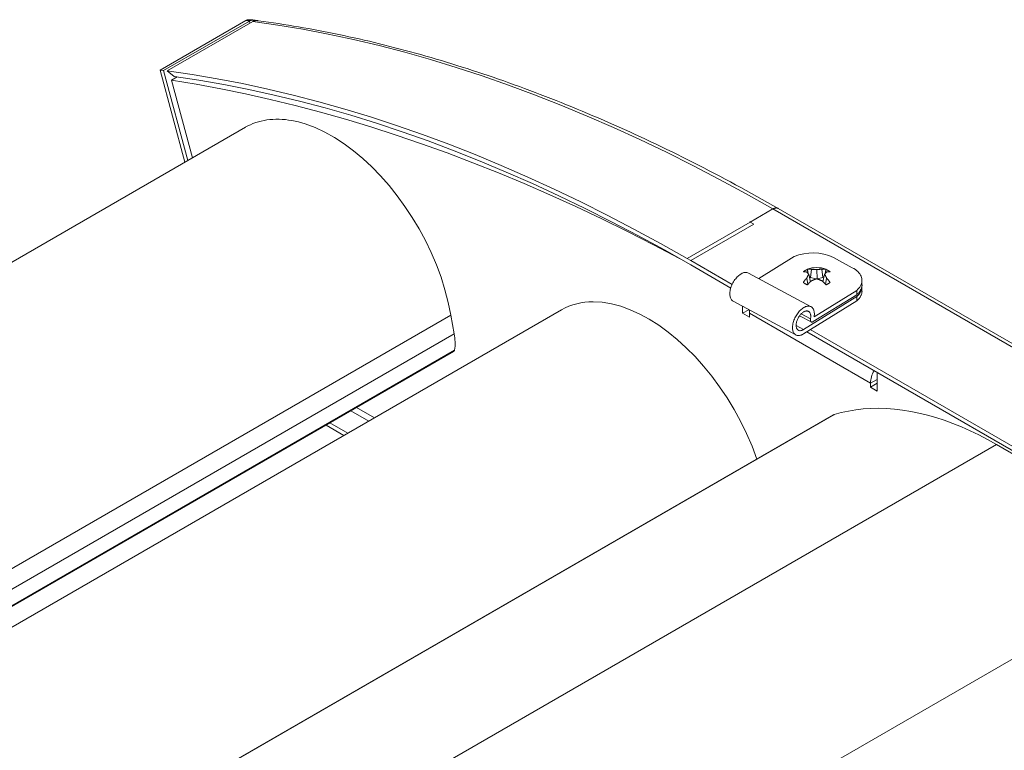
# Model space of a CAD drawing. Units: inches. Extents: x 71.4 to 79, y 49.66 to 59.34.
# Drawn here: x 76.64 to 77.25, y 57.84 to 58.29 of the extents above; entities that cross this region are included whole.
import ezdxf

# ---------------------------------------------------------------- set-up
doc = ezdxf.new("R2010")
doc.units = ezdxf.units.IN
doc.header["$MEASUREMENT"] = 0
doc.layers.add('Color-7-Line_Weight-9', color=7, linetype='Continuous', lineweight=0)

msp = doc.modelspace()

# ---------------------------------------------------------------- linework, layer by layer
at = {"layer": 'Color-7-Line_Weight-9', "linetype": 'Continuous'}
for p, q in [((76.78432, 58.28877), (76.7845, 58.28877)), ((76.73343, 58.25792), (76.73126, 58.25823)), ((75.02304, 57.20647), (76.78375, 58.223)), ((77.11166, 58.17308), (77.6194, 57.87992)), ((77.08333, 58.1263), (77.05793, 58.14097)), ((77.08247, 58.12412), (77.05792, 58.13829)), ((77.13153, 58.13055), (77.13209, 58.13565)), ((77.13915, 58.13055), (77.13855, 58.13565)), ((77.09329, 58.13336), (77.13185, 58.11262)), ((77.12986, 58.12636), (77.12919, 58.13023)), ((77.1315, 58.12802), (77.13045, 58.13263)), ((77.13915, 58.12802), (77.14023, 58.13263)), ((77.14079, 58.12636), (77.14146, 58.13023)), ((77.16322, 58.12873), (77.16322, 58.12608)), ((77.16322, 58.12494), (77.16322, 58.12228)), ((77.08396, 58.116), (77.12252, 58.09525)), ((77.09362, 58.1108), (77.08975, 58.10857)), ((77.13199, 58.10324), (77.12483, 58.10709)), ((77.1315, 58.1051), (77.12577, 58.10818)), ((77.47704, 57.89631), (77.12922, 58.09713)), ((77.47783, 57.89852), (77.13141, 58.09854)), ((77.17263, 58.06552), (77.16844, 58.06311)), ((76.84864, 58.04856), (76.85964, 58.0422)), ((76.85208, 58.05056), (76.86312, 58.0442)), ((76.83337, 58.03976), (76.84441, 58.0334)), ((76.83569, 58.04109), (76.84673, 58.03473))]:
    msp.add_line(p, q, dxfattribs=at)
for points in [[(76.7862, 58.28838), (76.78404, 58.2887), (76.73127, 58.25823), (76.74653, 58.20155)], [(76.74834, 58.20259), (76.73343, 58.2579), (76.78619, 58.28841), (76.78654, 58.28712)], [(76.73983, 58.25426), (76.73557, 58.25767), (76.78834, 58.28816)], [(76.78552, 58.28918), (76.78544, 58.28917), (76.78536, 58.28915), (76.78528, 58.28914), (76.7852, 58.28913), (76.78512, 58.28911), (76.78505, 58.28909), (76.78497, 58.28908), (76.78489, 58.28906), (76.78482, 58.28904), (76.78474, 58.28902), (76.78466, 58.28899), (76.78459, 58.28897), (76.78451, 58.28894), (76.78444, 58.28892), (76.78437, 58.28889), (76.78429, 58.28886), (76.78422, 58.28883), (76.78415, 58.28879), (76.78408, 58.28876), (76.78401, 58.28872)], [(76.78404, 58.2887), (76.78405, 58.2887), (76.78405, 58.2887), (76.78406, 58.2887), (76.78406, 58.2887), (76.78407, 58.2887), (76.78407, 58.2887), (76.78408, 58.2887), (76.78408, 58.2887), (76.78409, 58.28871), (76.78409, 58.28871), (76.7841, 58.28871), (76.7841, 58.28871), (76.78411, 58.28871), (76.78412, 58.28871), (76.78412, 58.28872), (76.78413, 58.28872), (76.78413, 58.28872), (76.78414, 58.28873), (76.78414, 58.28873), (76.78415, 58.28874)], [(76.78415, 58.28874), (76.78416, 58.28874), (76.78417, 58.28874), (76.78418, 58.28874), (76.78419, 58.28874), (76.78419, 58.28874), (76.7842, 58.28874), (76.78421, 58.28874), (76.78422, 58.28874), (76.78423, 58.28874), (76.78423, 58.28874), (76.78424, 58.28874), (76.78425, 58.28874), (76.78426, 58.28875), (76.78427, 58.28875), (76.78427, 58.28875), (76.78428, 58.28875), (76.78429, 58.28876), (76.7843, 58.28876), (76.78431, 58.28877), (76.78432, 58.28877)], [(76.7845, 58.28877), (76.78452, 58.28877), (76.78455, 58.28877), (76.78457, 58.28877), (76.78459, 58.28878), (76.78462, 58.28878), (76.78464, 58.28878), (76.78466, 58.28878), (76.78468, 58.28878), (76.7847, 58.28879), (76.78471, 58.28879), (76.78473, 58.28879), (76.78475, 58.28879), (76.78477, 58.2888), (76.78478, 58.2888), (76.7848, 58.2888), (76.78482, 58.2888), (76.78483, 58.2888), (76.78485, 58.28881), (76.78486, 58.28881), (76.78488, 58.28881)], [(76.78488, 58.28881), (76.78492, 58.28881), (76.78495, 58.28881), (76.78499, 58.2888), (76.78503, 58.2888), (76.78506, 58.2888), (76.7851, 58.2888), (76.78514, 58.2888), (76.78517, 58.28879), (76.78521, 58.28879), (76.78525, 58.28879), (76.78528, 58.28879), (76.78532, 58.28878), (76.78536, 58.28878), (76.78539, 58.28878), (76.78543, 58.28878), (76.78547, 58.28878), (76.7855, 58.28877), (76.78554, 58.28877), (76.78558, 58.28877), (76.78561, 58.28877)], [(76.78709, 58.28918), (76.78701, 58.28919), (76.78693, 58.2892), (76.78685, 58.2892), (76.78677, 58.28921), (76.78669, 58.28922), (76.78662, 58.28922), (76.78654, 58.28923), (76.78646, 58.28923), (76.78638, 58.28923), (76.7863, 58.28923), (76.78622, 58.28923), (76.78614, 58.28923), (76.78607, 58.28923), (76.78599, 58.28922), (76.78591, 58.28922), (76.78583, 58.28921), (76.78575, 58.2892), (76.78567, 58.2892), (76.78559, 58.28919), (76.78552, 58.28918)], [(76.78561, 58.28877), (76.78567, 58.28877), (76.78573, 58.28877), (76.78579, 58.28877), (76.78585, 58.28877), (76.78591, 58.28877), (76.78597, 58.28876), (76.78604, 58.28876), (76.7861, 58.28876), (76.78616, 58.28875), (76.78622, 58.28875), (76.78628, 58.28875), (76.78634, 58.28874), (76.7864, 58.28874), (76.78646, 58.28873), (76.78652, 58.28873), (76.78658, 58.28872), (76.78664, 58.28872), (76.78669, 58.28871), (76.78675, 58.28871), (76.7868, 58.2887)], [(76.78681, 58.2887), (76.78678, 58.28869), (76.78675, 58.28867), (76.78672, 58.28866), (76.78668, 58.28864), (76.78665, 58.28862), (76.78662, 58.28861), (76.78658, 58.28859), (76.78655, 58.28858), (76.78652, 58.28856), (76.78648, 58.28855), (76.78645, 58.28853), (76.78642, 58.28851), (76.78639, 58.2885), (76.78636, 58.28848), (76.78633, 58.28847), (76.7863, 58.28845), (76.78627, 58.28844), (76.78624, 58.28842), (76.78621, 58.2884), (76.78618, 58.28839)], [(76.78681, 58.2887), (76.78683, 58.28871), (76.78685, 58.28871), (76.78687, 58.28872), (76.78689, 58.28872), (76.78691, 58.28873), (76.78693, 58.28873), (76.78695, 58.28874), (76.78696, 58.28874), (76.78698, 58.28875), (76.787, 58.28875), (76.78702, 58.28876), (76.78703, 58.28876), (76.78705, 58.28877), (76.78707, 58.28878), (76.78708, 58.28878), (76.7871, 58.28879), (76.78711, 58.28879), (76.78713, 58.2888), (76.78715, 58.2888), (76.78716, 58.28881)], [(76.78709, 58.28918), (76.78712, 58.28917), (76.78716, 58.28917), (76.7872, 58.28916), (76.78723, 58.28916), (76.78727, 58.28916), (76.7873, 58.28915), (76.78733, 58.28915), (76.78737, 58.28915), (76.7874, 58.28915), (76.78744, 58.28914), (76.78747, 58.28914), (76.7875, 58.28914), (76.78754, 58.28913), (76.78757, 58.28913), (76.78761, 58.28913), (76.78764, 58.28913), (76.78768, 58.28912), (76.78771, 58.28912), (76.78775, 58.28911), (76.78779, 58.28911)], [(76.78716, 58.28881), (76.78722, 58.28882), (76.78728, 58.28883), (76.78734, 58.28884), (76.7874, 58.28884), (76.78746, 58.28885), (76.78752, 58.28886), (76.78759, 58.28887), (76.78765, 58.28887), (76.78771, 58.28888), (76.78778, 58.28889), (76.78784, 58.28889), (76.78791, 58.28889), (76.78797, 58.2889), (76.78803, 58.2889), (76.7881, 58.2889), (76.78816, 58.28891), (76.78823, 58.28891), (76.78829, 58.28891), (76.78836, 58.28891), (76.78842, 58.28891)], [(76.78779, 58.28911), (76.78782, 58.2891), (76.78786, 58.2891), (76.78789, 58.28909), (76.78793, 58.28909), (76.78796, 58.28908), (76.788, 58.28908), (76.78803, 58.28907), (76.78807, 58.28907), (76.7881, 58.28906), (76.78814, 58.28906), (76.78817, 58.28906), (76.7882, 58.28905), (76.78824, 58.28905), (76.78827, 58.28905), (76.78831, 58.28904), (76.78834, 58.28904), (76.78838, 58.28904), (76.78841, 58.28904), (76.78845, 58.28904), (76.78848, 58.28904)], [(77.10837, 58.17277), (77.09196, 58.18202), (77.07557, 58.19091), (77.0592, 58.19945), (77.04286, 58.20762), (77.02655, 58.21544), (77.01027, 58.22289), (76.99404, 58.22997), (76.97784, 58.23669), (76.96169, 58.24304), (76.9456, 58.24902), (76.92955, 58.25463), (76.91357, 58.25987), (76.89765, 58.26473), (76.8818, 58.26921), (76.86602, 58.27332), (76.85031, 58.27705), (76.83469, 58.2804), (76.81914, 58.28337), (76.80369, 58.28596), (76.78832, 58.28816)], [(76.78913, 58.28848), (76.78909, 58.28847), (76.78904, 58.28846), (76.789, 58.28844), (76.78896, 58.28843), (76.78892, 58.28841), (76.78888, 58.2884), (76.78884, 58.28838), (76.7888, 58.28837), (76.78876, 58.28835), (76.78872, 58.28833), (76.78868, 58.28831), (76.78864, 58.28829), (76.7886, 58.28827), (76.78856, 58.28825), (76.78853, 58.28823), (76.78849, 58.28821), (76.78846, 58.28819), (76.78842, 58.28817), (76.78839, 58.28815), (76.78836, 58.28813)], [(76.78842, 58.28891), (76.78848, 58.28891), (76.78853, 58.28891), (76.78859, 58.28891), (76.78865, 58.28891), (76.78871, 58.28891), (76.78877, 58.2889), (76.78883, 58.2889), (76.78889, 58.2889), (76.78895, 58.28889), (76.78901, 58.28889), (76.78907, 58.28889), (76.78913, 58.28888), (76.78919, 58.28888), (76.78925, 58.28887), (76.78931, 58.28887), (76.78937, 58.28886), (76.78943, 58.28886), (76.78949, 58.28885), (76.78955, 58.28885), (76.78961, 58.28884)], [(76.78848, 58.28904), (76.78852, 58.28903), (76.78856, 58.28903), (76.78859, 58.28902), (76.78863, 58.28902), (76.78867, 58.28901), (76.7887, 58.28901), (76.78874, 58.289), (76.78878, 58.289), (76.78881, 58.28899), (76.78885, 58.28899), (76.78888, 58.28898), (76.78892, 58.28897), (76.78895, 58.28897), (76.78899, 58.28896), (76.78902, 58.28896), (76.78905, 58.28895), (76.78909, 58.28895), (76.78912, 58.28894), (76.78915, 58.28894), (76.78918, 58.28893)], [(76.79014, 58.28865), (76.79009, 58.28865), (76.79004, 58.28864), (76.78999, 58.28864), (76.78994, 58.28863), (76.78989, 58.28862), (76.78984, 58.28861), (76.78979, 58.28861), (76.78974, 58.2886), (76.78969, 58.28859), (76.78963, 58.28858), (76.78958, 58.28857), (76.78953, 58.28856), (76.78948, 58.28855), (76.78943, 58.28854), (76.78937, 58.28853), (76.78932, 58.28852), (76.78927, 58.28851), (76.78922, 58.2885), (76.78917, 58.28849), (76.78913, 58.28848)], [(76.78918, 58.28893), (76.78922, 58.28893), (76.78926, 58.28892), (76.78929, 58.28892), (76.78933, 58.28891), (76.78937, 58.28891), (76.7894, 58.2889), (76.78944, 58.2889), (76.78947, 58.28889), (76.78951, 58.28889), (76.78955, 58.28888), (76.78958, 58.28887), (76.78962, 58.28887), (76.78965, 58.28886), (76.78968, 58.28886), (76.78972, 58.28885), (76.78975, 58.28885), (76.78979, 58.28884), (76.78982, 58.28884), (76.78985, 58.28883), (76.78988, 58.28883)], [(76.78961, 58.28884), (76.78965, 58.28884), (76.7897, 58.28884), (76.78974, 58.28884), (76.78979, 58.28884), (76.78983, 58.28883), (76.78987, 58.28883), (76.78992, 58.28882), (76.78996, 58.28882), (76.79, 58.28881), (76.79004, 58.2888), (76.79008, 58.2888), (76.79013, 58.28879), (76.79017, 58.28878), (76.79021, 58.28878), (76.79025, 58.28877), (76.7903, 58.28876), (76.79034, 58.28875), (76.79039, 58.28875), (76.79043, 58.28874), (76.79048, 58.28874)], [(76.78988, 58.28883), (76.78992, 58.28882), (76.78996, 58.28882), (76.79, 58.28881), (76.79004, 58.28881), (76.79008, 58.2888), (76.79012, 58.2888), (76.79015, 58.28879), (76.79019, 58.28879), (76.79022, 58.28878), (76.79026, 58.28878), (76.79029, 58.28877), (76.79032, 58.28877), (76.79036, 58.28876), (76.79039, 58.28875), (76.79042, 58.28875), (76.79045, 58.28874), (76.79049, 58.28874), (76.79052, 58.28873), (76.79055, 58.28873), (76.79058, 58.28872)], [(76.79178, 58.28858), (76.79169, 58.28859), (76.7916, 58.2886), (76.79152, 58.28861), (76.79143, 58.28862), (76.79134, 58.28863), (76.79126, 58.28864), (76.79117, 58.28864), (76.79109, 58.28865), (76.791, 58.28865), (76.79092, 58.28866), (76.79084, 58.28866), (76.79076, 58.28866), (76.79068, 58.28867), (76.7906, 58.28867), (76.79052, 58.28867), (76.79044, 58.28867), (76.79036, 58.28866), (76.79029, 58.28866), (76.79021, 58.28866), (76.79014, 58.28865)], [(76.79048, 58.28874), (76.79049, 58.28874), (76.7905, 58.28874), (76.79051, 58.28874), (76.79052, 58.28874), (76.79053, 58.28874), (76.79054, 58.28874), (76.79055, 58.28873), (76.79056, 58.28873), (76.79058, 58.28873), (76.79059, 58.28873), (76.7906, 58.28873), (76.79061, 58.28873), (76.79062, 58.28873), (76.79064, 58.28872), (76.79065, 58.28872), (76.79066, 58.28872), (76.79068, 58.28872), (76.79069, 58.28871), (76.79071, 58.28871), (76.79072, 58.2887)], [(76.79083, 58.2887), (76.79087, 58.28869), (76.7909, 58.28865)], [(76.79178, 58.28858), (76.79173, 58.28859), (76.79169, 58.28859), (76.79164, 58.2886), (76.79159, 58.2886), (76.79155, 58.28861), (76.7915, 58.28861), (76.79145, 58.28862), (76.79141, 58.28863), (76.79136, 58.28863), (76.79131, 58.28864), (76.79127, 58.28864), (76.79122, 58.28865), (76.79118, 58.28865), (76.79113, 58.28866), (76.79109, 58.28866), (76.79104, 58.28867), (76.791, 58.28867), (76.79096, 58.28868), (76.79092, 58.28868), (76.79087, 58.28869)], [(76.79178, 58.28858), (76.79484, 58.28817), (76.79791, 58.28774), (76.80098, 58.28729), (76.80406, 58.28683), (76.80714, 58.28635), (76.81022, 58.28586), (76.81331, 58.28535), (76.8164, 58.28483), (76.81949, 58.28429), (76.82259, 58.28374), (76.8257, 58.28317), (76.8288, 58.28259), (76.83191, 58.28199), (76.83503, 58.28137), (76.83814, 58.28074), (76.84126, 58.2801), (76.84439, 58.27944), (76.84751, 58.27877), (76.85064, 58.27808), (76.85377, 58.27737)], [(76.85377, 58.27737), (76.85691, 58.27665), (76.86006, 58.27592), (76.8632, 58.27517), (76.86635, 58.2744), (76.8695, 58.27362), (76.87266, 58.27283), (76.87582, 58.27201), (76.87898, 58.27119), (76.88214, 58.27035), (76.88531, 58.26949), (76.88848, 58.26862), (76.89165, 58.26774), (76.89482, 58.26684), (76.898, 58.26592), (76.90118, 58.26499), (76.90437, 58.26405), (76.90755, 58.26309), (76.91074, 58.26211), (76.91393, 58.26112), (76.91713, 58.26012)], [(77.0556, 58.14229), (77.03919, 58.15154), (77.0228, 58.16044), (77.00643, 58.16897), (76.99009, 58.17715), (76.97377, 58.18496), (76.9575, 58.19241), (76.94126, 58.19949), (76.92507, 58.20621), (76.90892, 58.21256), (76.89282, 58.21854), (76.87678, 58.22415), (76.8608, 58.22939), (76.84488, 58.23425), (76.82902, 58.23874), (76.81324, 58.24285), (76.79754, 58.24658), (76.78191, 58.24993), (76.76637, 58.2529), (76.75091, 58.25548), (76.73554, 58.25768)], [(76.91713, 58.26012), (76.92032, 58.2591), (76.92351, 58.25806), (76.92671, 58.25701), (76.92991, 58.25594), (76.93312, 58.25486), (76.93632, 58.25377), (76.93953, 58.25266), (76.94274, 58.25153), (76.94595, 58.25039), (76.94917, 58.24924), (76.95238, 58.24807), (76.9556, 58.24689), (76.95882, 58.24569), (76.96204, 58.24448), (76.96526, 58.24325), (76.96849, 58.24201), (76.97171, 58.24076), (76.97494, 58.23948), (76.97816, 58.2382), (76.98139, 58.23689)], [(77.05099, 58.14226), (77.03498, 58.15071), (77.019, 58.15885), (77.00303, 58.16668), (76.98709, 58.17421), (76.97119, 58.18143), (76.95531, 58.18834), (76.93948, 58.19494), (76.92368, 58.20123), (76.90793, 58.20721), (76.89222, 58.21288), (76.87656, 58.21823), (76.86095, 58.22326), (76.8454, 58.22798), (76.8299, 58.23238), (76.81447, 58.23646), (76.79909, 58.24022), (76.78379, 58.24365), (76.76856, 58.24677), (76.7534, 58.24956), (76.73831, 58.25203)], [(76.74175, 58.254), (76.73834, 58.25203), (76.75115, 58.20422)], [(77.05791, 58.1383), (77.04161, 58.14753), (77.02533, 58.15642), (77.00907, 58.16495), (76.99284, 58.17312), (76.97664, 58.18094), (76.96047, 58.18839), (76.94434, 58.19549), (76.92825, 58.20222), (76.9122, 58.20859), (76.89621, 58.21459), (76.88027, 58.22023), (76.86439, 58.2255), (76.84857, 58.2304), (76.83281, 58.23493), (76.81712, 58.23909), (76.80151, 58.24288), (76.78597, 58.24629), (76.77051, 58.24932), (76.75514, 58.25197), (76.73985, 58.25425)], [(76.98139, 58.23689), (76.98463, 58.23558), (76.98787, 58.23425), (76.99111, 58.2329), (76.99435, 58.23154), (76.99759, 58.23016), (77.00083, 58.22877), (77.00408, 58.22737), (77.00732, 58.22595), (77.01057, 58.22452), (77.01382, 58.22307), (77.01707, 58.22161), (77.02032, 58.22014), (77.02357, 58.21865), (77.02682, 58.21715), (77.03007, 58.21563), (77.03332, 58.2141), (77.03658, 58.21255), (77.03983, 58.211), (77.04309, 58.20942), (77.04635, 58.20784)], [(76.82053, 58.22511), (76.81845, 58.22574), (76.81639, 58.22629), (76.81435, 58.22677), (76.81232, 58.22717), (76.81032, 58.22749), (76.80835, 58.22773), (76.80639, 58.22789), (76.80446, 58.22798), (76.80256, 58.22799), (76.80069, 58.22792), (76.79884, 58.22778), (76.79703, 58.22756), (76.79524, 58.22726), (76.79349, 58.22688), (76.79177, 58.22643), (76.79009, 58.2259), (76.78844, 58.22529), (76.78683, 58.22461), (76.78526, 58.22385), (76.78372, 58.22301)], [(76.91019, 58.10748), (76.90861, 58.11528), (76.90658, 58.12305), (76.90414, 58.13078), (76.90129, 58.13842), (76.89808, 58.14596), (76.89451, 58.15335), (76.89061, 58.16057), (76.88641, 58.16759), (76.88192, 58.17438), (76.87717, 58.18091), (76.87219, 58.18715), (76.867, 58.19306), (76.86161, 58.19862), (76.85606, 58.20379), (76.85037, 58.20856), (76.84455, 58.21287), (76.83864, 58.21672), (76.83265, 58.22006), (76.82661, 58.22287), (76.82053, 58.22511)], [(77.04635, 58.20784), (77.0496, 58.20623), (77.05286, 58.20461), (77.05612, 58.20298), (77.05937, 58.20134), (77.06263, 58.19968), (77.06589, 58.198), (77.06915, 58.19632), (77.07241, 58.19462), (77.07568, 58.1929), (77.07894, 58.19117), (77.0822, 58.18943), (77.08546, 58.18767), (77.08873, 58.1859), (77.09199, 58.18412), (77.09525, 58.18232), (77.09851, 58.18051), (77.10177, 58.17868), (77.10504, 58.17684), (77.1083, 58.17499), (77.11155, 58.17312)], [(77.09667, 58.16335), (77.09436, 58.16464), (77.09667, 58.16335), (77.0579, 58.14096), (77.05559, 58.14229), (77.09436, 58.16464), (77.10839, 58.17277), (77.61617, 57.8796), (77.60214, 57.87151), (77.56338, 57.84913), (77.56108, 57.85046), (77.59984, 57.87284), (77.60214, 57.87151), (77.59984, 57.87284)], [(77.11166, 58.17308), (77.11153, 58.17315), (77.11139, 58.17321), (77.11125, 58.17327), (77.11111, 58.17331), (77.11096, 58.17334), (77.11081, 58.17337), (77.11065, 58.17339), (77.11049, 58.17339), (77.11033, 58.17339), (77.11017, 58.17338), (77.11, 58.17336), (77.10983, 58.17334), (77.10965, 58.1733), (77.10948, 58.17325), (77.1093, 58.1732), (77.10912, 58.17313), (77.10894, 58.17305), (77.10875, 58.17297), (77.10857, 58.17287), (77.10838, 58.17277)], [(77.09329, 58.13336), (77.09288, 58.13355), (77.09245, 58.13367), (77.092, 58.13373), (77.09153, 58.13374), (77.09105, 58.13369), (77.09055, 58.13358), (77.09005, 58.13342), (77.08954, 58.13321), (77.08903, 58.13295), (77.08851, 58.13264), (77.088, 58.13229), (77.08749, 58.13189), (77.08698, 58.13145), (77.08648, 58.13096), (77.08599, 58.13044), (77.08551, 58.12988), (77.08505, 58.12928), (77.08461, 58.12865), (77.08419, 58.12798), (77.08379, 58.12729)], [(77.12921, 58.13396), (77.1291, 58.13398), (77.12899, 58.134), (77.12889, 58.13402), (77.12878, 58.13403), (77.12867, 58.13405), (77.12856, 58.13406), (77.12846, 58.13408), (77.12835, 58.13409), (77.12824, 58.1341), (77.12814, 58.13411), (77.12803, 58.13412), (77.12793, 58.13412), (77.12783, 58.13412), (77.12772, 58.13413), (77.12762, 58.13413), (77.12752, 58.13413), (77.12742, 58.13412), (77.12732, 58.13412), (77.12722, 58.13411), (77.12712, 58.1341)], [(77.12961, 58.13557), (77.12947, 58.13551), (77.12932, 58.13545), (77.12918, 58.13538), (77.12904, 58.13532), (77.1289, 58.13525), (77.12877, 58.13519), (77.12864, 58.13512), (77.12851, 58.13505), (77.12838, 58.13498), (77.12825, 58.13491), (77.12813, 58.13484), (77.12801, 58.13477), (77.12789, 58.13469), (77.12777, 58.13462), (77.12766, 58.13454), (77.12755, 58.13447), (77.12744, 58.13439), (77.12734, 58.13431), (77.12723, 58.13423), (77.12713, 58.13414)], [(77.13043, 58.13263), (77.13036, 58.13271), (77.1303, 58.13279), (77.13023, 58.13286), (77.13017, 58.13294), (77.1301, 58.13301), (77.13004, 58.13308), (77.12998, 58.13315), (77.12992, 58.13322), (77.12985, 58.13329), (77.12979, 58.13336), (77.12973, 58.13342), (77.12967, 58.13349), (77.12962, 58.13355), (77.12956, 58.13361), (77.1295, 58.13366), (77.12944, 58.13372), (77.12938, 58.13377), (77.12932, 58.13383), (77.12927, 58.13388), (77.12921, 58.13392)], [(77.13208, 58.13562), (77.13195, 58.13563), (77.13183, 58.13565), (77.1317, 58.13566), (77.13158, 58.13567), (77.13145, 58.13567), (77.13133, 58.13568), (77.1312, 58.13568), (77.13108, 58.13568), (77.13095, 58.13568), (77.13083, 58.13568), (77.1307, 58.13568), (77.13058, 58.13567), (77.13046, 58.13567), (77.13033, 58.13566), (77.13021, 58.13565), (77.13009, 58.13564), (77.12996, 58.13563), (77.12984, 58.13561), (77.12972, 58.1356), (77.1296, 58.13558)], [(77.13007, 58.13306), (77.13005, 58.13318), (77.13003, 58.13329), (77.13, 58.13341), (77.12998, 58.13353), (77.12996, 58.13365), (77.12993, 58.13377), (77.12991, 58.13389), (77.12989, 58.13401), (77.12986, 58.13414), (77.12984, 58.13426), (77.12982, 58.13439), (77.12979, 58.13452), (77.12977, 58.13465), (77.12975, 58.13477), (77.12972, 58.1349), (77.1297, 58.13504), (77.12968, 58.13517), (77.12966, 58.1353), (77.12964, 58.13544), (77.12961, 58.13557)], [(77.13534, 58.13545), (77.13518, 58.13547), (77.13501, 58.13549), (77.13485, 58.13551), (77.13469, 58.13553), (77.13452, 58.13554), (77.13436, 58.13556), (77.13419, 58.13557), (77.13403, 58.13558), (77.13387, 58.13559), (77.1337, 58.1356), (77.13354, 58.13561), (77.13337, 58.13561), (77.13321, 58.13562), (77.13305, 58.13562), (77.13289, 58.13562), (77.13273, 58.13562), (77.13257, 58.13561), (77.13241, 58.13561), (77.13225, 58.1356), (77.13209, 58.13559)], [(77.13857, 58.13562), (77.13841, 58.13562), (77.13825, 58.13563), (77.1381, 58.13563), (77.13794, 58.13563), (77.13778, 58.13563), (77.13762, 58.13563), (77.13746, 58.13563), (77.13729, 58.13563), (77.13713, 58.13562), (77.13697, 58.13561), (77.13681, 58.13561), (77.13665, 58.1356), (77.13648, 58.13559), (77.13632, 58.13558), (77.13615, 58.13557), (77.13599, 58.13555), (77.13582, 58.13554), (77.13566, 58.13552), (77.13549, 58.1355), (77.13532, 58.13548)], [(77.13534, 58.13546), (77.13562, 58.12971), (77.13915, 58.13054), (77.13985, 58.13096)], [(77.14104, 58.13557), (77.14092, 58.13559), (77.14081, 58.13561), (77.14069, 58.13563), (77.14057, 58.13564), (77.14045, 58.13565), (77.14033, 58.13566), (77.14021, 58.13567), (77.14009, 58.13568), (77.13996, 58.13568), (77.13984, 58.13568), (77.13971, 58.13568), (77.13959, 58.13568), (77.13946, 58.13568), (77.13933, 58.13567), (77.13921, 58.13567), (77.13908, 58.13566), (77.13895, 58.13565), (77.13882, 58.13564), (77.13869, 58.13562), (77.13856, 58.13561)], [(77.14146, 58.13396), (77.1414, 58.13391), (77.14134, 58.13385), (77.14128, 58.1338), (77.14122, 58.13374), (77.14116, 58.13368), (77.1411, 58.13362), (77.14104, 58.13356), (77.14098, 58.1335), (77.14092, 58.13344), (77.14086, 58.13338), (77.1408, 58.13331), (77.14074, 58.13324), (77.14068, 58.13317), (77.14062, 58.1331), (77.14056, 58.13303), (77.1405, 58.13295), (77.14044, 58.13288), (77.14037, 58.1328), (77.14031, 58.13272), (77.14024, 58.13263)], [(77.14058, 58.13306), (77.1406, 58.13318), (77.14062, 58.13329), (77.14064, 58.13341), (77.14066, 58.13353), (77.14069, 58.13365), (77.14071, 58.13377), (77.14073, 58.13389), (77.14076, 58.13401), (77.14078, 58.13414), (77.1408, 58.13426), (77.14083, 58.13439), (77.14085, 58.13452), (77.14087, 58.13465), (77.1409, 58.13477), (77.14092, 58.1349), (77.14094, 58.13504), (77.14097, 58.13517), (77.14099, 58.1353), (77.14101, 58.13544), (77.14103, 58.13557)], [(77.14353, 58.13412), (77.14343, 58.13421), (77.14333, 58.13429), (77.14322, 58.13437), (77.14311, 58.13445), (77.143, 58.13453), (77.14288, 58.13461), (77.14276, 58.13468), (77.14264, 58.13476), (77.14252, 58.13483), (77.14239, 58.13491), (77.14226, 58.13498), (77.14213, 58.13505), (77.142, 58.13512), (77.14187, 58.13518), (77.14173, 58.13525), (77.14159, 58.13531), (77.14145, 58.13538), (77.14131, 58.13544), (77.14116, 58.1355), (77.14102, 58.13556)], [(77.14353, 58.13412), (77.14343, 58.13413), (77.14333, 58.13413), (77.14323, 58.13413), (77.14313, 58.13414), (77.14303, 58.13414), (77.14293, 58.13414), (77.14283, 58.13413), (77.14273, 58.13413), (77.14263, 58.13413), (77.14253, 58.13412), (77.14243, 58.13411), (77.14232, 58.1341), (77.14222, 58.13409), (77.14211, 58.13408), (77.14201, 58.13407), (77.1419, 58.13406), (77.1418, 58.13404), (77.14169, 58.13402), (77.14158, 58.134), (77.14147, 58.13398)], [(77.15999, 58.12267), (77.16072, 58.12334), (77.16135, 58.12403), (77.16189, 58.12474), (77.16234, 58.12546), (77.16269, 58.1262), (77.16295, 58.12694), (77.16312, 58.12769), (77.1632, 58.12844), (77.16319, 58.12919), (77.16309, 58.12994), (77.1629, 58.13068), (77.16262, 58.13141), (77.16226, 58.13213), (77.1618, 58.13284), (77.16126, 58.13353), (77.16063, 58.1342), (77.15992, 58.13484), (77.15912, 58.13546), (77.15823, 58.13605), (77.15726, 58.1366)], [(77.12711, 58.12754), (77.12722, 58.12746), (77.12733, 58.12738), (77.12744, 58.1273), (77.12755, 58.12722), (77.12766, 58.12714), (77.12778, 58.12706), (77.1279, 58.12699), (77.12802, 58.12691), (77.12814, 58.12684), (77.12826, 58.12676), (77.12839, 58.12669), (77.12851, 58.12662), (77.12864, 58.12655), (77.12877, 58.12649), (77.12891, 58.12642), (77.12904, 58.12636), (77.12918, 58.12629), (77.12931, 58.12623), (77.12945, 58.12617), (77.12959, 58.12611)], [(77.12921, 58.13021), (77.1291, 58.13008), (77.12899, 58.12996), (77.12889, 58.12984), (77.12878, 58.12971), (77.12867, 58.12958), (77.12856, 58.12946), (77.12846, 58.12933), (77.12835, 58.1292), (77.12824, 58.12906), (77.12814, 58.12893), (77.12803, 58.1288), (77.12793, 58.12866), (77.12783, 58.12853), (77.12772, 58.12839), (77.12762, 58.12825), (77.12752, 58.12811), (77.12742, 58.12797), (77.12732, 58.12783), (77.12722, 58.12769), (77.12712, 58.12755)], [(77.13043, 58.13263), (77.13036, 58.13252), (77.1303, 58.13241), (77.13023, 58.1323), (77.13017, 58.13218), (77.1301, 58.13207), (77.13004, 58.13195), (77.12998, 58.13184), (77.12992, 58.13172), (77.12985, 58.1316), (77.12979, 58.13148), (77.12973, 58.13135), (77.12967, 58.13123), (77.12962, 58.1311), (77.12956, 58.13098), (77.1295, 58.13085), (77.12944, 58.13072), (77.12938, 58.13059), (77.12932, 58.13046), (77.12927, 58.13032), (77.12921, 58.13019)], [(77.13208, 58.12855), (77.13195, 58.12844), (77.13183, 58.12833), (77.1317, 58.12821), (77.13158, 58.1281), (77.13145, 58.12798), (77.13133, 58.12786), (77.1312, 58.12774), (77.13108, 58.12761), (77.13095, 58.12749), (77.13083, 58.12736), (77.1307, 58.12724), (77.13058, 58.12711), (77.13046, 58.12698), (77.13033, 58.12685), (77.13021, 58.12672), (77.13009, 58.12659), (77.12996, 58.12646), (77.12984, 58.12633), (77.12972, 58.1262), (77.1296, 58.12607)], [(77.13083, 58.13097), (77.13154, 58.13055), (77.13503, 58.12971)], [(77.13534, 58.1298), (77.13518, 58.12975), (77.13501, 58.1297), (77.13485, 58.12964), (77.13469, 58.12959), (77.13452, 58.12953), (77.13436, 58.12948), (77.13419, 58.12942), (77.13403, 58.12936), (77.13387, 58.1293), (77.1337, 58.12924), (77.13354, 58.12918), (77.13337, 58.12912), (77.13321, 58.12905), (77.13305, 58.12898), (77.13289, 58.12892), (77.13273, 58.12885), (77.13257, 58.12877), (77.13241, 58.1287), (77.13225, 58.12862), (77.13209, 58.12855)], [(77.13857, 58.12855), (77.13841, 58.12862), (77.13825, 58.1287), (77.1381, 58.12877), (77.13794, 58.12884), (77.13778, 58.1289), (77.13762, 58.12897), (77.13746, 58.12904), (77.13729, 58.1291), (77.13713, 58.12917), (77.13697, 58.12923), (77.13681, 58.12929), (77.13665, 58.12936), (77.13648, 58.12942), (77.13632, 58.12947), (77.13615, 58.12953), (77.13599, 58.12959), (77.13582, 58.12965), (77.13566, 58.1297), (77.13549, 58.12975), (77.13532, 58.12981)], [(77.14104, 58.1261), (77.14092, 58.12623), (77.14081, 58.12636), (77.14069, 58.12649), (77.14057, 58.12661), (77.14045, 58.12674), (77.14033, 58.12687), (77.14021, 58.12699), (77.14009, 58.12712), (77.13996, 58.12724), (77.13984, 58.12736), (77.13971, 58.12749), (77.13959, 58.12761), (77.13946, 58.12773), (77.13933, 58.12785), (77.13921, 58.12797), (77.13908, 58.1281), (77.13895, 58.12822), (77.13882, 58.12834), (77.13869, 58.12846), (77.13856, 58.12858)], [(77.14146, 58.13021), (77.1414, 58.13034), (77.14134, 58.13047), (77.14128, 58.13059), (77.14122, 58.13072), (77.14116, 58.13085), (77.1411, 58.13097), (77.14104, 58.1311), (77.14098, 58.13122), (77.14092, 58.13135), (77.14086, 58.13147), (77.1408, 58.13159), (77.14074, 58.13171), (77.14068, 58.13183), (77.14062, 58.13195), (77.14056, 58.13207), (77.1405, 58.13219), (77.14044, 58.1323), (77.14037, 58.13242), (77.14031, 58.13253), (77.14024, 58.13265)], [(77.14104, 58.1261), (77.14118, 58.12616), (77.14133, 58.12622), (77.14147, 58.12629), (77.14161, 58.12635), (77.14175, 58.12642), (77.14189, 58.12649), (77.14202, 58.12655), (77.14215, 58.12662), (77.14228, 58.12669), (77.14241, 58.12676), (77.14253, 58.12683), (77.14266, 58.12691), (77.14277, 58.12698), (77.14289, 58.12705), (77.143, 58.12713), (77.14311, 58.12721), (77.14322, 58.12729), (77.14332, 58.12737), (77.14342, 58.12745), (77.14352, 58.12753)], [(77.14353, 58.12754), (77.14343, 58.12769), (77.14333, 58.12783), (77.14323, 58.12797), (77.14313, 58.12811), (77.14303, 58.12824), (77.14293, 58.12838), (77.14283, 58.12852), (77.14273, 58.12865), (77.14263, 58.12879), (77.14253, 58.12892), (77.14243, 58.12906), (77.14232, 58.12919), (77.14222, 58.12932), (77.14211, 58.12945), (77.14201, 58.12958), (77.1419, 58.1297), (77.1418, 58.12983), (77.14169, 58.12995), (77.14158, 58.13008), (77.14147, 58.1302)], [(77.08379, 58.12729), (77.08342, 58.12656), (77.08309, 58.12584), (77.08281, 58.12512), (77.08256, 58.1244), (77.08235, 58.12369), (77.08218, 58.12299), (77.08205, 58.12231), (77.08196, 58.12164), (77.08191, 58.121), (77.0819, 58.12037), (77.08193, 58.11977), (77.082, 58.1192), (77.0821, 58.11866), (77.08225, 58.11815), (77.08244, 58.11768), (77.08266, 58.11725), (77.08293, 58.11686), (77.08324, 58.11651), (77.08358, 58.11622), (77.08396, 58.11597)], [(77.13324, 58.10343), (77.15999, 58.12), (77.15999, 58.12266), (77.1338, 58.10639)], [(77.15999, 58.12), (77.1603, 58.12028), (77.16059, 58.12056), (77.16087, 58.12084), (77.16113, 58.12112), (77.16138, 58.12141), (77.16161, 58.12171), (77.16183, 58.122), (77.16204, 58.1223), (77.16223, 58.1226), (77.1624, 58.12291), (77.16256, 58.12321), (77.1627, 58.12352), (77.16282, 58.12383), (77.16293, 58.12414), (77.16302, 58.12446), (77.1631, 58.12477), (77.16316, 58.12509), (77.1632, 58.12541), (77.16323, 58.12573), (77.16324, 58.12605)], [(77.15999, 58.11889), (77.16032, 58.11918), (77.16064, 58.11948), (77.16093, 58.11978), (77.16121, 58.12009), (77.16147, 58.1204), (77.16172, 58.12072), (77.16194, 58.12104), (77.16215, 58.12137), (77.16234, 58.1217), (77.16251, 58.12203), (77.16267, 58.12237), (77.1628, 58.12271), (77.16292, 58.12305), (77.16301, 58.1234), (77.16309, 58.12374), (77.16315, 58.12409), (77.16319, 58.12444), (77.16322, 58.12479), (77.16322, 58.12514), (77.1632, 58.12549)], [(77.15999, 58.11623), (77.1603, 58.1165), (77.16059, 58.11677), (77.16087, 58.11705), (77.16113, 58.11733), (77.16138, 58.11762), (77.16161, 58.11791), (77.16183, 58.11821), (77.16204, 58.11851), (77.16223, 58.11881), (77.1624, 58.11912), (77.16256, 58.11942), (77.1627, 58.11973), (77.16282, 58.12005), (77.16293, 58.12036), (77.16302, 58.12067), (77.1631, 58.12099), (77.16316, 58.12131), (77.1632, 58.12163), (77.16323, 58.12195), (77.16324, 58.12227)], [(77.09853, 58.01882), (77.09555, 58.02678), (77.09219, 58.03455), (77.08849, 58.04213), (77.08447, 58.04947), (77.08015, 58.05657), (77.07557, 58.06338), (77.07074, 58.06989), (77.06569, 58.07608), (77.06046, 58.08191), (77.05506, 58.08736), (77.04952, 58.09241), (77.04387, 58.09704), (77.03813, 58.10121), (77.03233, 58.10491), (77.02649, 58.1081), (77.02065, 58.11077), (77.01482, 58.11288), (77.00904, 58.11442), (77.00332, 58.11536), (76.9977, 58.11567)], [(77.1272, 58.09589), (77.15999, 58.11623), (77.15999, 58.11889), (77.1272, 58.09857), (77.1227, 58.10098)], [(77.17263, 58.06793), (77.16846, 58.06552), (77.09393, 58.10855), (77.09393, 58.10612), (77.08974, 58.10859), (77.08975, 58.11289)], [(77.09408, 58.11056), (77.09407, 58.11045), (77.09405, 58.11035), (77.09404, 58.11025), (77.09403, 58.11015), (77.09402, 58.11004), (77.09401, 58.10994), (77.094, 58.10984), (77.09399, 58.10975), (77.09398, 58.10965), (77.09397, 58.10955), (77.09397, 58.10945), (77.09396, 58.10935), (77.09396, 58.10925), (77.09395, 58.10916), (77.09395, 58.10906), (77.09395, 58.10896), (77.09394, 58.10886), (77.09394, 58.10876), (77.09394, 58.10867), (77.09394, 58.10857)], [(77.12851, 58.11268), (77.12796, 58.11244), (77.12742, 58.11214), (77.12689, 58.1118), (77.12636, 58.11142), (77.12584, 58.11099), (77.12534, 58.11053), (77.12485, 58.11002), (77.12437, 58.10949), (77.12391, 58.10892), (77.12347, 58.10832), (77.12306, 58.1077), (77.12266, 58.10706), (77.1223, 58.10639), (77.12196, 58.10571), (77.12165, 58.10502), (77.12137, 58.10431), (77.12112, 58.1036), (77.12092, 58.10288), (77.12074, 58.10215), (77.12061, 58.10143)], [(77.12843, 58.10989), (77.12807, 58.10978), (77.12772, 58.10963), (77.12737, 58.10944), (77.12702, 58.10923), (77.12667, 58.10898), (77.12633, 58.1087), (77.12599, 58.1084), (77.12566, 58.10807), (77.12534, 58.10771), (77.12504, 58.10734), (77.12474, 58.10694), (77.12446, 58.10653), (77.12419, 58.10609), (77.12394, 58.10565), (77.12371, 58.10519), (77.1235, 58.10472), (77.1233, 58.10424), (77.12314, 58.10375), (77.12299, 58.10326), (77.12287, 58.10276)], [(77.1315, 58.1051), (77.13159, 58.10559), (77.13165, 58.10605), (77.13168, 58.1065), (77.13168, 58.10692), (77.13165, 58.10733), (77.1316, 58.10771), (77.13152, 58.10806), (77.13141, 58.10839), (77.13128, 58.10869), (77.13113, 58.10896), (77.13095, 58.10921), (77.13075, 58.10942), (77.13053, 58.10961), (77.13029, 58.10975), (77.13002, 58.10987), (77.12974, 58.10995), (77.12944, 58.10999), (77.12912, 58.11), (77.12878, 58.10996), (77.12843, 58.10989)], [(77.13378, 58.10642), (77.13387, 58.10713), (77.13391, 58.10781), (77.13391, 58.10845), (77.13387, 58.10906), (77.13378, 58.10963), (77.13366, 58.11016), (77.1335, 58.11065), (77.1333, 58.1111), (77.13306, 58.11151), (77.13279, 58.11187), (77.13249, 58.11218), (77.13216, 58.11245), (77.1318, 58.11267), (77.1314, 58.11284), (77.13098, 58.11295), (77.13053, 58.11301), (77.13006, 58.11302), (77.12957, 58.11296), (77.12905, 58.11285), (77.12851, 58.11268)], [(75.22978, 57.12464), (76.91217, 58.09598), (76.91019, 58.1075), (75.21828, 57.13068)], [(77.1315, 58.1051), (77.13146, 58.10491), (77.13144, 58.10472), (77.13143, 58.10454), (77.13143, 58.10437), (77.13144, 58.10421), (77.13146, 58.10406), (77.1315, 58.10392), (77.13154, 58.10378), (77.13159, 58.10366), (77.13165, 58.10355), (77.13172, 58.10346), (77.1318, 58.10337), (77.13189, 58.1033), (77.13199, 58.10324), (77.13209, 58.10319), (77.13221, 58.10316), (77.13233, 58.10315), (77.13245, 58.10314), (77.13258, 58.10316), (77.13272, 58.10318)], [(77.13272, 58.10318), (77.13275, 58.10319), (77.13278, 58.1032), (77.1328, 58.1032), (77.13283, 58.10321), (77.13285, 58.10322), (77.13288, 58.10323), (77.13291, 58.10324), (77.13293, 58.10325), (77.13296, 58.10327), (77.13298, 58.10328), (77.13301, 58.10329), (77.13304, 58.10331), (77.13306, 58.10332), (77.13309, 58.10334), (77.13312, 58.10335), (77.13314, 58.10337), (77.13317, 58.10338), (77.13319, 58.1034), (77.13322, 58.10341), (77.13325, 58.10343)], [(77.12061, 58.10143), (77.12053, 58.10072), (77.12048, 58.10005), (77.12049, 58.09941), (77.12053, 58.0988), (77.12061, 58.09823), (77.12074, 58.0977), (77.1209, 58.09722), (77.1211, 58.09677), (77.12133, 58.09636), (77.1216, 58.096), (77.1219, 58.09569), (77.12223, 58.09543), (77.12259, 58.09521), (77.12298, 58.09505), (77.1234, 58.09493), (77.12384, 58.09487), (77.12431, 58.09487), (77.1248, 58.09493), (77.12532, 58.09504), (77.12585, 58.09521)], [(77.12287, 58.10276), (77.12279, 58.10228), (77.12273, 58.10181), (77.12271, 58.10137), (77.12271, 58.10094), (77.12274, 58.10054), (77.12279, 58.10016), (77.12287, 58.0998), (77.12298, 58.09947), (77.1231, 58.09917), (77.12326, 58.09889), (77.12343, 58.09865), (77.12363, 58.09843), (77.12385, 58.09825), (77.1241, 58.0981), (77.12436, 58.09799), (77.12464, 58.09791), (77.12494, 58.09787), (77.12526, 58.09786), (77.12559, 58.0979), (77.12595, 58.09798)], [(77.12595, 58.09798), (77.12601, 58.098), (77.12607, 58.09802), (77.12614, 58.09805), (77.1262, 58.09807), (77.12626, 58.09809), (77.12632, 58.09812), (77.12639, 58.09814), (77.12645, 58.09817), (77.12651, 58.0982), (77.12658, 58.09822), (77.12664, 58.09825), (77.1267, 58.09828), (77.12676, 58.09832), (77.12683, 58.09835), (77.12689, 58.09838), (77.12695, 58.09842), (77.12702, 58.09845), (77.12708, 58.09849), (77.12714, 58.09853), (77.1272, 58.09857)], [(77.12585, 58.09521), (77.12592, 58.09524), (77.12599, 58.09527), (77.12605, 58.0953), (77.12612, 58.09532), (77.12619, 58.09535), (77.12625, 58.09538), (77.12632, 58.09541), (77.12639, 58.09544), (77.12645, 58.09547), (77.12652, 58.09551), (77.12658, 58.09554), (77.12665, 58.09557), (77.12671, 58.09561), (77.12678, 58.09564), (77.12685, 58.09568), (77.12691, 58.09572), (77.12698, 58.09576), (77.12705, 58.0958), (77.12711, 58.09584), (77.12718, 58.09588)], [(76.91199, 58.08515), (76.91203, 58.08517), (76.91206, 58.08519), (76.91209, 58.08522), (76.91213, 58.08524), (76.91216, 58.08527), (76.91219, 58.0853), (76.91222, 58.08533), (76.91225, 58.08536), (76.91227, 58.0854), (76.9123, 58.08543), (76.91232, 58.08547), (76.91235, 58.08551), (76.91237, 58.08555), (76.91239, 58.08559), (76.91241, 58.08564), (76.91242, 58.08568), (76.91244, 58.08573), (76.91245, 58.08578), (76.91247, 58.08583), (76.91248, 58.08588)], [(77.24592, 58.02788), (77.24051, 58.03089), (77.23512, 58.0337), (77.22976, 58.03628), (77.22442, 58.03865), (77.21911, 58.0408), (77.21385, 58.04273), (77.20862, 58.04443), (77.20343, 58.04592), (77.1983, 58.04719), (77.19321, 58.04823), (77.18818, 58.04905), (77.18322, 58.04964), (77.17831, 58.05001), (77.17348, 58.05015), (77.16872, 58.05006), (77.16403, 58.04975), (77.15943, 58.04921), (77.15491, 58.04844), (77.15048, 58.04744), (77.14614, 58.04621)], [(77.14567, 58.04604), (75.39049, 57.03263), (77.14614, 58.04622)], [(77.14613, 58.04623), (77.14611, 58.04623), (77.14608, 58.04622), (77.14606, 58.04621), (77.14604, 58.04621), (77.14602, 58.0462), (77.14599, 58.04619), (77.14597, 58.04618), (77.14595, 58.04618), (77.14592, 58.04617), (77.1459, 58.04616), (77.14588, 58.04615), (77.14585, 58.04614), (77.14583, 58.04613), (77.14581, 58.04612), (77.14578, 58.04611), (77.14576, 58.0461), (77.14574, 58.04609), (77.14572, 58.04608), (77.14569, 58.04607), (77.14567, 58.04606)]]:
    msp.add_lwpolyline(points, dxfattribs=at)
msp.add_lwpolyline([(77.09436, 58.16467), (77.09439, 58.16467)], close=True, dxfattribs=at)
for points in [[(77.15726, 58.13659), (77.1457, 58.14284, 0.214206), (77.12146, 58.14343), (77.09969, 58.12994)], [(75.25064, 57.11323), (76.97829, 58.11067, -0.132092), (76.9977, 58.11567)], [(76.91199, 58.08515), (75.23899, 57.11968), (76.91249, 58.08588, 0.099751), (76.91215, 58.09596)], [(77.17061, 58.07324, 0.121808), (77.16846, 58.06552), (77.16844, 58.06312), (77.17263, 58.0607), (77.17263, 58.07206)], [(75.73202, 56.86081), (77.46537, 57.86156, 0.110852), (77.36518, 57.95901), (76.40032, 57.40196), (76.40032, 57.3993), (76.28105, 57.46816), (76.28106, 57.4708), (77.24593, 58.0279), (77.36518, 57.95901)]]:
    msp.add_lwpolyline(points, format="xyb", dxfattribs=at)
msp.add_arc((77.13532, 58.11767), 0.01901, 72.37925, 107.62098, dxfattribs=at)
msp.add_point((77.09436, 58.16467), dxfattribs=at)

doc.saveas('drawing.dxf')
